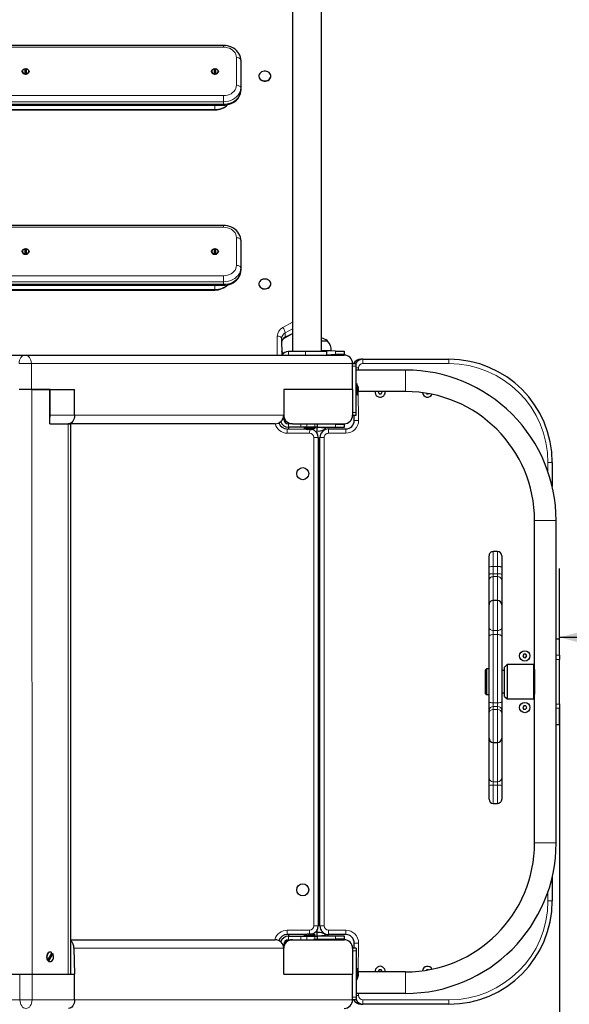
# Model space of a CAD drawing. Units: millimetres. Extents: x 4138 to 13730, y 405 to 11579.
# Drawn here: x 9883 to 10521, y 3969 to 5115 of the extents above; entities that cross this region are included whole.
import ezdxf

# ---------------------------------------------------------------- set-up
doc = ezdxf.new("R2010")
doc.units = ezdxf.units.MM
doc.header["$LTSCALE"] = 40
doc.layers.add('THICK_LINE', color=7, linetype='Continuous', lineweight=25)
doc.styles.add('SLDTEXTSTYLE0', font='TXT', dxfattribs={"width": 0.605})
doc.dimstyles.new('SLDDIMSTYLE2', dxfattribs={"dimtxt": 493.117187, "dimasz": 120, "dimexe": 0, "dimexo": 0.0625, "dimgap": 123.279297, "dimtad": 2, "dimdec": 1, "dimrnd": 1e-09, "dimzin": 12, "dimdsep": 46, "dimtxsty": 'SLDTEXTSTYLE0', "dimsah": 1, "dimcen": 0.09, "dimadec": 0, "dimazin": 3, "dimtfac": 1, "dimtdec": 1, "dimtofl": 0, "dimtmove": 0, "dimatfit": 3, "dimfxl": 0, "dimfrac": 2, "dimtolj": 1, "dimtzin": 12, "dimarcsym": 0})
doc.dimstyles.new('SLDDIMSTYLE3', dxfattribs={"dimtxt": 493.117187, "dimasz": 120, "dimexe": 0, "dimexo": 0.0625, "dimgap": 123.279297, "dimtad": 2, "dimdec": 0, "dimrnd": 1e-09, "dimzin": 12, "dimdsep": 46, "dimtxsty": 'SLDTEXTSTYLE0', "dimsah": 1, "dimcen": 0.09, "dimadec": 0, "dimazin": 3, "dimtfac": 1, "dimtdec": 1, "dimtofl": 0, "dimtmove": 0, "dimatfit": 3, "dimfxl": 0, "dimfrac": 2, "dimtolj": 1, "dimtzin": 12, "dimarcsym": 0})

# ---------------------------------------------------------------- blocks, each defined once
blk = doc.blocks.new('_D_4')
at = {"layer": 'THICK_LINE'}
for p, q in [((10510.2, 4394.4), (10510.2, 4476.2)), ((12010.2, 4396.2), (10510.2, 4396.2))]:
    blk.add_line(p, q, dxfattribs=at)
for points in [[(10510.2, 4396.2), (10630.2, 4364.2), (10630.2, 4428.2)], [(12010.2, 4396.2), (11890.2, 4428.2), (11890.2, 4364.2)]]:
    blk.add_solid(points, dxfattribs=at)
at = {"layer": 'THICK_LINE', "insert": (10643.1, 5051.1), "char_height": 508, "attachment_point": 1, "style": 'SLDTEXTSTYLE0'}
blk.add_mtext('1500', dxfattribs=at)
blk = doc.blocks.new('_D_11')
at = {"layer": 'THICK_LINE'}
for p, q in [((10510.2, 7888.6), (13730.2, 7888.6)), ((13650.2, 7888.6), (13650.2, 2124.5)), ((10510.2, 2124.5), (13730.2, 2124.5))]:
    blk.add_line(p, q, dxfattribs=at)
for points in [[(13650.2, 7888.6), (13618.2, 7768.6), (13682.2, 7768.6)], [(13650.2, 2124.5), (13682.2, 2244.5), (13618.2, 2244.5)]]:
    blk.add_solid(points, dxfattribs=at)
at = {"layer": 'THICK_LINE', "insert": (12995.3, 4389.4), "char_height": 508, "attachment_point": 1, "rotation": 90, "style": 'SLDTEXTSTYLE0'}
blk.add_mtext('5764', dxfattribs=at)
blk = doc.blocks.new('_D_12')
at = {"layer": 'THICK_LINE'}
for p, q in [((4138, 4096.6), (4138, 404.5)), ((12010.2, 3624.5), (12010.2, 404.5)), ((4138, 484.5), (12010.2, 484.5))]:
    blk.add_line(p, q, dxfattribs=at)
for points in [[(4138, 484.5), (4258, 452.5), (4258, 516.5)], [(12010.2, 484.5), (11890.2, 516.5), (11890.2, 452.5)]]:
    blk.add_solid(points, dxfattribs=at)
at = {"layer": 'THICK_LINE', "insert": (7457, 1139.4), "char_height": 508, "attachment_point": 1, "style": 'SLDTEXTSTYLE0'}
blk.add_mtext('7872', dxfattribs=at)
blk = doc.blocks.new('_D_13')
at = {"layer": 'THICK_LINE'}
for p, q in [((7477, 6388.6), (12930.2, 6388.6)), ((12850.2, 3624.5), (12850.2, 6388.6)), ((9602.3, 3624.5), (12930.2, 3624.5))]:
    blk.add_line(p, q, dxfattribs=at)
for points in [[(12850.2, 6388.6), (12818.2, 6268.6), (12882.2, 6268.6)], [(12850.2, 3624.5), (12882.2, 3744.5), (12818.2, 3744.5)]]:
    blk.add_solid(points, dxfattribs=at)
at = {"layer": 'THICK_LINE', "insert": (12195.3, 4389.4), "char_height": 508, "attachment_point": 1, "rotation": 90, "style": 'SLDTEXTSTYLE0'}
blk.add_mtext('2764', dxfattribs=at)
blk = doc.blocks.new('_D_14')
at = {"layer": 'THICK_LINE'}
for p, q in [((10510.2, 4318.7), (10510.2, 1204.5)), ((6060, 4101.6), (6060, 1204.5)), ((6060, 1284.5), (10510.2, 1284.5))]:
    blk.add_line(p, q, dxfattribs=at)
for points in [[(6060, 1284.5), (6180, 1252.5), (6180, 1316.5)], [(10510.2, 1284.5), (10390.2, 1316.5), (10390.2, 1252.5)]]:
    blk.add_solid(points, dxfattribs=at)
at = {"layer": 'THICK_LINE', "insert": (7668, 1939.4), "char_height": 508, "attachment_point": 1, "style": 'SLDTEXTSTYLE0'}
blk.add_mtext('4446', dxfattribs=at)

msp = doc.modelspace()

# ---------------------------------------------------------------- linework, layer by layer
at = {"color": 7, "linetype": 'Continuous', "lineweight": 25}
for p, q in [((10199.93, 5231.02), (10199.93, 4728.59)), ((10233.43, 4729.29), (10233.43, 5231.02)), ((10119.68, 5084.67), (9659.68, 5084.67)), ((10139.68, 5067.59), (10139.68, 5035.36)), ((9885.98, 5054.26), (9885.98, 5054.26)), ((9889.18, 5051.6), (9889.18, 5057.51)), ((9889.18, 5051.31), (9889.18, 5051.6)), ((9890.18, 5057.51), (9890.18, 5051.6)), ((9890.18, 5051.6), (9890.18, 5051.31)), ((9893.38, 5054.26), (9893.38, 5054.26)), ((10105.98, 5054.26), (10105.98, 5054.26)), ((10109.18, 5051.6), (10109.18, 5057.51)), ((10109.18, 5051.31), (10109.18, 5051.6)), ((10110.18, 5057.51), (10110.18, 5051.6)), ((10110.18, 5051.6), (10110.18, 5051.31)), ((10113.38, 5054.26), (10113.38, 5054.26)), ((10160.68, 5048.75), (10160.68, 5048.75)), ((10174.68, 5048.75), (10174.68, 5048.75)), ((10139.68, 5035.36), (10139.68, 5032.4)), ((9659.68, 5015.31), (10119.68, 5015.31)), ((9669.68, 5009.66), (10109.68, 5009.66)), ((10119.68, 4875.2), (9659.68, 4875.2)), ((10139.68, 4858.12), (10139.68, 4825.89)), ((9885.98, 4844.79), (9885.98, 4844.79)), ((9889.18, 4842.13), (9889.18, 4848.04)), ((9890.18, 4848.04), (9890.18, 4842.13)), ((9893.38, 4844.79), (9893.38, 4844.79)), ((10105.98, 4844.79), (10105.98, 4844.79)), ((10109.18, 4842.13), (10109.18, 4848.04)), ((10110.18, 4848.04), (10110.18, 4842.13)), ((10113.38, 4844.79), (10113.38, 4845.09)), ((9889.18, 4841.84), (9889.18, 4842.13)), ((9890.18, 4842.13), (9890.18, 4841.84)), ((10109.18, 4841.84), (10109.18, 4842.13)), ((10110.18, 4842.13), (10110.18, 4841.84)), ((10139.68, 4825.89), (10139.68, 4822.93)), ((9659.68, 4805.85), (10119.68, 4805.85)), ((9669.68, 4800.19), (10109.68, 4800.19)), ((10160.68, 4807.05), (10160.68, 4807.05)), ((10174.68, 4807.05), (10174.68, 4807.05)), ((10187.18, 4743.7), (10187.43, 4724.59)), ((10191.03, 4744.5), (10199.93, 4749.52)), ((10233.43, 4741.09), (10240.43, 4741.09)), ((10240.42, 4740.85), (10240.43, 4741.09)), ((9839.76, 4724.59), (9889.25, 4724.59)), ((9889.25, 4724.59), (10259.68, 4724.59)), ((10214.78, 4728.59), (10195.18, 4728.59)), ((10199.93, 4728.59), (10199.68, 4729.09)), ((10199.68, 4729.09), (10199.68, 4729.09)), ((10239.28, 4728.59), (10214.78, 4728.59)), ((10249.68, 4729.09), (10233.43, 4729.29)), ((10244.86, 4729.29), (10233.43, 4729.29)), ((10239.28, 4728.59), (10239.28, 4724.59)), ((10249.68, 4725.09), (10239.28, 4724.59)), ((10244.85, 4729.09), (10244.86, 4729.29)), ((10249.68, 4729.09), (10259.68, 4729.09)), ((10259.68, 4725.09), (10249.68, 4725.09)), ((10259.68, 4729.09), (10259.68, 4725.09)), ((10259.68, 4725.09), (10259.68, 4724.59)), ((10279.18, 4719.59), (10279.18, 4719.59)), ((10281.68, 4719.59), (10279.18, 4719.59)), ((10281.68, 4719.59), (10381.68, 4719.59)), ((10269.68, 4714.59), (10273.68, 4714.59)), ((10269.68, 4684.59), (10269.68, 4714.59)), ((10273.68, 4711.59), (10273.68, 4714.59)), ((10273.68, 4657.59), (10273.68, 4711.59)), ((10331.18, 4707.09), (10273.68, 4707.09)), ((9896.33, 4684.59), (9882.18, 4684.59)), ((9917.96, 4684.59), (9896.33, 4684.59)), ((9896.75, 4684.59), (9917.96, 4684.59)), ((9917.96, 4644.59), (9917.96, 4684.59)), ((9918.39, 4684.59), (9917.96, 4684.59)), ((9918.39, 4654.59), (9918.39, 4684.59)), ((9918.39, 4684.59), (9946.67, 4684.59)), ((9946.67, 4654.59), (9946.67, 4684.59)), ((10269.68, 4684.59), (10189.68, 4684.59)), ((10189.68, 4684.59), (10189.68, 4654.59)), ((10269.68, 4684.59), (10269.68, 4654.59)), ((10274.68, 4691.39), (10274.68, 4691.39)), ((10274.68, 4691.39), (10274.68, 4677.79)), ((10276.09, 4686.32), (10276.27, 4686.19)), ((10276.27, 4686.51), (10276.27, 4686.19)), ((10276.27, 4684.91), (10276.27, 4684.27)), ((10274.68, 4677.79), (10274.68, 4677.79)), ((10276.11, 4682.86), (10276.27, 4682.99)), ((10331.18, 4682.09), (10276.15, 4682.09)), ((10276.27, 4682.99), (10276.27, 4682.67)), ((10299.37, 4681.59), (10299.37, 4681.59)), ((10299.37, 4681.59), (10300.52, 4679.59)), ((10300.52, 4679.59), (10302.83, 4679.59)), ((10302.83, 4679.59), (10303.99, 4681.59)), ((10303.99, 4681.59), (10303.99, 4681.59)), ((10307.68, 4681.59), (10307.66, 4682.09)), ((10355.52, 4679.59), (10355.52, 4679.59)), ((10355.52, 4679.59), (10357.83, 4679.59)), ((10357.83, 4679.59), (10357.83, 4679.59)), ((10189.68, 4650.09), (10189.68, 4654.59)), ((10269.68, 4654.59), (10273.68, 4654.59)), ((10271.68, 4648.59), (10271.68, 4654.59)), ((10273.68, 4654.59), (10273.68, 4657.59)), ((9917.96, 4644.59), (9939.18, 4644.59)), ((9939.18, 4644.59), (9942.1, 4644.59)), ((9942.1, 4004.59), (9942.1, 4644.59)), ((10179.68, 4644.59), (9942.1, 4644.59)), ((10193.68, 4638.59), (10216.68, 4638.24)), ((10199.68, 4644.59), (10195.18, 4644.59)), ((10209.54, 4640.59), (10195.18, 4640.59)), ((10195.18, 4640.59), (10195.18, 4638.59)), ((10199.68, 4644.59), (10259.68, 4644.59)), ((10216.61, 4640.59), (10209.54, 4640.59)), ((10212.88, 4639.59), (10212.88, 4639.59)), ((10226.48, 4639.59), (10212.88, 4639.59)), ((10225.75, 4640.59), (10216.61, 4640.59)), ((10218.08, 4638), (10217.76, 4638)), ((10217.95, 4638.16), (10218.08, 4638)), ((10220, 4638), (10219.36, 4638)), ((10221.4, 4638.18), (10221.27, 4638)), ((10221.6, 4638), (10221.27, 4638)), ((10224.18, 4644.09), (10224.18, 4644.09)), ((10234.4, 4644.09), (10224.18, 4644.09)), ((10226.48, 4639.59), (10225.75, 4640.59)), ((10228.68, 4640.59), (10225.75, 4640.59)), ((10228.68, 4644.09), (10228.68, 4640.59)), ((10228.68, 4635.09), (10228.68, 4640.59)), ((10249.68, 4640.09), (10228.68, 4640.09)), ((10238.68, 4639.37), (10228.68, 4640.09)), ((10234.4, 4644.09), (10234.4, 4644.09)), ((10235.01, 4644.09), (10234.4, 4644.09)), ((10235.18, 4644.59), (10235.01, 4644.09)), ((10235.18, 4644.09), (10235.01, 4644.09)), ((10235.18, 4644.09), (10235.18, 4644.59)), ((10235.18, 4644.09), (10235.25, 4644.59)), ((10249.68, 4644.09), (10235.18, 4644.09)), ((10238.68, 4639.37), (10238.68, 4639.37)), ((10241.68, 4638.59), (10261.68, 4638.59)), ((10249.68, 4644.09), (10259.68, 4644.09)), ((10259.68, 4640.09), (10249.68, 4640.09)), ((10259.68, 4644.59), (10259.68, 4644.09)), ((10259.68, 4644.09), (10259.68, 4640.09)), ((10228.68, 4632.95), (10228.68, 4635.09)), ((10229.68, 4636.09), (10229.68, 4636.09)), ((10229.68, 4628.59), (10229.68, 4060.59)), ((10231.68, 4060.59), (10231.68, 4628.59)), ((10501.68, 4599.59), (10501.68, 4571.52)), ((10481.18, 4358.9), (10481.18, 4532.09)), ((10506.18, 4157.09), (10506.18, 4532.09)), ((10428.18, 4477.92), (10428.18, 4490.96)), ((10438.18, 4495.96), (10433.18, 4495.96)), ((10443.18, 4490.96), (10443.18, 4477.92)), ((10428.18, 4469.32), (10428.18, 4477.92)), ((10443.18, 4477.92), (10443.18, 4469.32)), ((10428.18, 4461.87), (10428.18, 4469.32)), ((10443.18, 4469.32), (10443.18, 4461.87)), ((10428.18, 4434.12), (10428.18, 4461.87)), ((10443.18, 4461.87), (10443.18, 4434.12)), ((10428.18, 4407.9), (10428.18, 4434.12)), ((10438.18, 4439.12), (10433.18, 4439.12)), ((10443.18, 4434.12), (10443.18, 4407.9)), ((10428.18, 4397.14), (10428.18, 4407.9)), ((10443.18, 4407.9), (10443.18, 4397.14)), ((10428.18, 4321.15), (10428.18, 4397.14)), ((10443.18, 4397.14), (10443.18, 4321.15)), ((10506.18, 4394.59), (10510.13, 4394.59)), ((10510.13, 4394.59), (10510.18, 4394.54)), ((10510.18, 4394.54), (10510.18, 4394.4)), ((10510.18, 4375.39), (10510.18, 4394.4)), ((10468.57, 4376.62), (10467.37, 4374.65)), ((10467.37, 4374.65), (10468.48, 4372.62)), ((10470.88, 4376.56), (10468.57, 4376.62)), ((10471.99, 4374.54), (10470.88, 4376.56)), ((10510.18, 4375.39), (10510.18, 4370.49)), ((10449.18, 4364.59), (10446.18, 4361.59)), ((10480.18, 4364.59), (10449.18, 4364.59)), ((10449.18, 4364.59), (10449.18, 4324.59)), ((10468.48, 4372.62), (10470.78, 4372.56)), ((10470.78, 4372.56), (10471.99, 4374.54)), ((10481.18, 4363.59), (10480.18, 4364.59)), ((10480.18, 4324.59), (10480.18, 4364.59)), ((10510.18, 4318.69), (10510.18, 4370.49)), ((10425.18, 4359.59), (10424.18, 4358.59)), ((10424.18, 4330.59), (10424.18, 4358.59)), ((10428.18, 4359.59), (10425.18, 4359.59)), ((10425.18, 4359.59), (10425.18, 4329.59)), ((10446.18, 4357.59), (10443.18, 4357.59)), ((10446.18, 4327.59), (10446.18, 4361.59)), ((10481.18, 4358.9), (10481.18, 4330.28)), ((10424.18, 4330.59), (10425.18, 4329.59)), ((10425.18, 4329.59), (10428.18, 4329.59)), ((10443.18, 4331.59), (10446.18, 4331.59)), ((10481.18, 4157.09), (10481.18, 4330.28)), ((10428.18, 4311.19), (10428.18, 4321.15)), ((10443.18, 4321.15), (10443.18, 4311.19)), ((10446.18, 4327.59), (10449.18, 4324.59)), ((10449.18, 4324.59), (10480.18, 4324.59)), ((10480.18, 4324.59), (10481.18, 4325.59)), ((10510.18, 4318.69), (10510.18, 4313.79)), ((10428.18, 4307.69), (10428.18, 4311.19)), ((10428.18, 4278.84), (10428.18, 4307.69)), ((10443.18, 4311.19), (10443.18, 4307.69)), ((10443.18, 4307.69), (10443.18, 4278.84)), ((10468.69, 4316.68), (10467.38, 4314.77)), ((10467.38, 4314.77), (10468.37, 4312.69)), ((10468.37, 4312.69), (10470.67, 4312.5)), ((10470.99, 4316.49), (10468.69, 4316.68)), ((10470.67, 4312.5), (10471.98, 4314.41)), ((10471.98, 4314.41), (10470.99, 4316.49)), ((10510.18, 4294.78), (10510.18, 4313.79)), ((10510.13, 4294.59), (10506.18, 4294.59)), ((10510.18, 4294.64), (10510.13, 4294.59)), ((10510.18, 4294.78), (10510.18, 4294.64)), ((10428.18, 4233.09), (10428.18, 4278.84)), ((10433.18, 4273.84), (10438.18, 4273.84)), ((10443.18, 4278.84), (10443.18, 4233.09)), ((10428.18, 4224.02), (10428.18, 4233.09)), ((10443.18, 4233.09), (10443.18, 4224.02)), ((10428.18, 4208.13), (10428.18, 4224.02)), ((10443.18, 4224.02), (10443.18, 4208.13)), ((10433.18, 4203.13), (10438.18, 4203.13)), ((10501.68, 4117.66), (10501.68, 4089.59)), ((10228.68, 4054.09), (10228.68, 4056.23)), ((10228.68, 4048.59), (10228.68, 4054.09)), ((9942.1, 4044.59), (10179.68, 4044.59)), ((10215.71, 4050.59), (10193.68, 4050.59)), ((10195.18, 4050.59), (10195.18, 4048.59)), ((10195.18, 4048.59), (10209.54, 4048.59)), ((10195.18, 4044.59), (10199.68, 4044.59)), ((10199.68, 4044.59), (10259.68, 4044.59)), ((10209.54, 4048.59), (10216.61, 4048.59)), ((10212.88, 4049.59), (10212.88, 4049.59)), ((10212.88, 4049.59), (10213.39, 4049.59)), ((10213.39, 4049.59), (10226.48, 4049.59)), ((10216.61, 4048.59), (10225.75, 4048.59)), ((10217.68, 4051.18), (10217.93, 4051.18)), ((10218.27, 4051.18), (10217.93, 4051.18)), ((10217.93, 4051.18), (10217.93, 4051.18)), ((10218.39, 4051.02), (10218.27, 4051.18)), ((10219.09, 4051.18), (10219.73, 4051.18)), ((10220.26, 4051.18), (10219.73, 4051.18)), ((10220.3, 4051.02), (10220.26, 4051.18)), ((10221.09, 4051.18), (10221.48, 4051.18)), ((10221.11, 4051.02), (10221.09, 4051.18)), ((10221.68, 4051.18), (10221.48, 4051.18)), ((10224.24, 4045.09), (10224.24, 4045.09)), ((10224.24, 4045.09), (10235.12, 4045.09)), ((10225.75, 4048.59), (10226.48, 4049.59)), ((10225.75, 4048.59), (10228.68, 4048.59)), ((10228.68, 4049.09), (10238.68, 4049.81)), ((10228.68, 4049.09), (10249.68, 4049.09)), ((10228.68, 4048.59), (10228.68, 4045.09)), ((10235.12, 4045.09), (10249.68, 4045.09)), ((10235.25, 4044.59), (10235.12, 4045.09)), ((10235.25, 4044.59), (10235.25, 4045.09)), ((10238.68, 4049.81), (10238.68, 4049.81)), ((10261.68, 4050.59), (10241.68, 4050.59)), ((10249.68, 4049.09), (10259.68, 4049.09)), ((10259.68, 4045.09), (10249.68, 4045.09)), ((10259.68, 4049.09), (10259.68, 4045.09)), ((10259.68, 4044.59), (10259.68, 4045.09)), ((9945.82, 4034.59), (9946.67, 4004.59)), ((10189.68, 4034.59), (10189.68, 4039.09)), ((10189.68, 4004.59), (10189.68, 4034.59)), ((10273.68, 4034.59), (10269.68, 4034.59)), ((10269.68, 4034.59), (10269.68, 4004.59)), ((10271.68, 4034.59), (10271.68, 4040.59)), ((10273.68, 4034.59), (10273.68, 4031.59)), ((10273.68, 4031.59), (10273.68, 3977.59)), ((9915.12, 4020.84), (9915.47, 4020.84)), ((9915.47, 4020.84), (9920.28, 4029.34)), ((9916.35, 4019.84), (9916, 4019.84)), ((9916.2, 4022.13), (9919.2, 4026.75)), ((9921.16, 4028.34), (9916.35, 4019.84)), ((9917.96, 4030.09), (9917.96, 4030.09)), ((9921.16, 4028.34), (9921.16, 4028.34)), ((9917.96, 4019.09), (9918.32, 4019.09)), ((10274.68, 4011.39), (10274.68, 4011.39)), ((10274.68, 4011.39), (10274.68, 3997.79)), ((10300.52, 4009.59), (10299.37, 4007.59)), ((10302.83, 4009.59), (10300.52, 4009.59)), ((10303.99, 4007.59), (10302.83, 4009.59)), ((10355.52, 4009.59), (10355.52, 4009.59)), ((10357.83, 4009.59), (10355.52, 4009.59)), ((10357.83, 4009.59), (10357.83, 4009.59)), ((9861.39, 4004.59), (9883.03, 4004.59)), ((9883.03, 4004.59), (9897.17, 4004.59)), ((9897.17, 4004.59), (9946.67, 4004.59)), ((9946.67, 3974.59), (9946.67, 4004.59)), ((10189.68, 4004.59), (10269.68, 4004.59)), ((10269.68, 3974.59), (10269.68, 4004.59)), ((10274.68, 3997.79), (10274.68, 3997.79)), ((10276.09, 4006.32), (10276.27, 4006.19)), ((10276.11, 4002.86), (10276.27, 4002.99)), ((10331.18, 4007.09), (10276.15, 4007.09)), ((10276.27, 4006.51), (10276.27, 4006.19)), ((10276.27, 4004.91), (10276.27, 4004.27)), ((10276.27, 4002.99), (10276.27, 4002.67)), ((10299.37, 4007.59), (10299.37, 4007.59)), ((10303.99, 4007.59), (10303.99, 4007.59)), ((10273.68, 3974.59), (10269.68, 3974.59)), ((10331.18, 3982.09), (10273.68, 3982.09)), ((10273.68, 3977.59), (10273.68, 3974.59)), ((10279.18, 3969.59), (10279.18, 3969.59)), ((10279.18, 3969.59), (10281.68, 3969.59)), ((10381.68, 3969.59), (10281.68, 3969.59))]:
    msp.add_line(p, q, dxfattribs=at)
at = {"color": 7, "linetype": 'Continuous', "lineweight": 18}
for p, q in [((10119.68, 5082.63), (10119.68, 5084.67)), ((10119.68, 5082.63), (9659.68, 5082.63)), ((10134.68, 5038.32), (10134.68, 5070.55)), ((9659.68, 5026.24), (10119.68, 5026.24)), ((10119.68, 5019.25), (9659.68, 5019.25)), ((9659.68, 5016.29), (10119.68, 5016.29)), ((10119.68, 5019.25), (10119.68, 5026.24)), ((10119.68, 5019.25), (10119.68, 5016.29)), ((10119.68, 5015.31), (10119.68, 5016.29)), ((9669.68, 5010.24), (10109.68, 5010.24)), ((10109.68, 5015.31), (10109.68, 5010.24)), ((10109.68, 5010.24), (10109.68, 5009.66)), ((10119.68, 4873.16), (9659.68, 4873.16)), ((10119.68, 4873.16), (10119.68, 4875.2)), ((10134.68, 4828.85), (10134.68, 4861.08)), ((9659.68, 4816.77), (10119.68, 4816.77)), ((10119.68, 4809.78), (9659.68, 4809.78)), ((10119.68, 4809.78), (10119.68, 4816.77)), ((10119.68, 4809.78), (10119.68, 4806.82)), ((9659.68, 4806.82), (10119.68, 4806.82)), ((9669.68, 4800.77), (10109.68, 4800.77)), ((10109.68, 4805.85), (10109.68, 4800.77)), ((10109.68, 4800.77), (10109.68, 4800.19)), ((10119.68, 4805.85), (10119.68, 4806.82)), ((10188.57, 4756.56), (10199.93, 4762.96)), ((10199.93, 4755.08), (10191.44, 4750.3)), ((10182.18, 4724.59), (10182.18, 4746.66)), ((10191.44, 4750.3), (10191.44, 4745.56)), ((10191.44, 4745.56), (10199.93, 4749.52)), ((10195.18, 4728.59), (10195.18, 4724.59)), ((10214.78, 4728.59), (10214.78, 4724.59)), ((10249.68, 4725.09), (10249.68, 4729.09)), ((10281.68, 4719.59), (10281.68, 4714.59)), ((10381.68, 4719.59), (10381.68, 4714.59)), ((9882.18, 4714.59), (9896.33, 4714.59)), ((9896.33, 4714.59), (9896.33, 4684.59)), ((10269.68, 4714.59), (9896.33, 4714.59)), ((10269.68, 4711.59), (10273.68, 4711.59)), ((10273.68, 4709.59), (10276.68, 4709.59)), ((10276.68, 4709.59), (10276.68, 4707.09)), ((10381.68, 4714.59), (10281.68, 4714.59)), ((10331.18, 4682.09), (10331.18, 4707.09)), ((9896.75, 4684.59), (9897.17, 4004.59)), ((10276.09, 4686.32), (10276.11, 4686.32)), ((10276.15, 4682.09), (10276.68, 4648.59)), ((9918.39, 4654.59), (9946.67, 4654.59)), ((9946.67, 4654.59), (10189.68, 4654.59)), ((10188.61, 4650.09), (10189.68, 4650.09)), ((10269.68, 4657.59), (10273.68, 4657.59)), ((9939.18, 4644.59), (9939.18, 4004.59)), ((10193.68, 4633.59), (10193.68, 4638.59)), ((10195.18, 4644.59), (10195.18, 4640.59)), ((10209.54, 4640.59), (10209.54, 4644.59)), ((10216.61, 4644.59), (10216.61, 4640.59)), ((10219.68, 4633.59), (10220, 4638)), ((10221.4, 4638.18), (10221.41, 4638.16)), ((10225.75, 4640.59), (10225.75, 4644.09)), ((10235.18, 4644.09), (10235.19, 4644.59)), ((10241.68, 4638.59), (10241.68, 4633.59)), ((10249.68, 4640.09), (10249.68, 4644.09)), ((10261.68, 4638.59), (10261.68, 4633.59)), ((10271.68, 4648.59), (10276.68, 4648.59)), ((10219.68, 4633.59), (10193.68, 4633.59)), ((10224.68, 4060.59), (10224.68, 4628.59)), ((10224.68, 4628.59), (10229.68, 4628.59)), ((10227.28, 4635.09), (10228.68, 4635.09)), ((10236.68, 4628.59), (10231.68, 4628.59)), ((10236.68, 4628.59), (10236.68, 4060.59)), ((10261.68, 4633.59), (10241.68, 4633.59)), ((10501.68, 4599.59), (10496.68, 4599.59)), ((10496.68, 4588.96), (10496.68, 4599.59)), ((10481.18, 4532.09), (10506.18, 4532.09)), ((10433.18, 4495.96), (10433.18, 4478.57)), ((10438.18, 4478.57), (10438.18, 4495.96)), ((10433.18, 4478.57), (10433.18, 4470.17)), ((10433.18, 4478.57), (10438.18, 4478.57)), ((10438.18, 4470.17), (10438.18, 4478.57)), ((10433.18, 4470.17), (10433.18, 4466.86)), ((10433.18, 4470.17), (10438.18, 4470.17)), ((10433.18, 4466.86), (10433.18, 4439.12)), ((10433.18, 4466.86), (10438.18, 4466.86)), ((10438.18, 4466.86), (10438.18, 4470.17)), ((10438.18, 4439.12), (10438.18, 4466.86)), ((10433.18, 4439.12), (10433.18, 4404.16)), ((10438.18, 4404.16), (10438.18, 4439.12)), ((10433.18, 4404.16), (10438.18, 4404.16)), ((10433.18, 4404.16), (10433.18, 4399.38)), ((10433.18, 4399.38), (10433.18, 4320.15)), ((10433.18, 4399.38), (10438.18, 4399.38)), ((10438.18, 4399.38), (10438.18, 4404.16)), ((10438.18, 4320.15), (10438.18, 4399.38)), ((10510.18, 4394.4), (10506.18, 4394.59)), ((10506.18, 4375.39), (10510.18, 4375.39)), ((10510.18, 4370.49), (10506.18, 4370.49)), ((10433.18, 4320.15), (10438.18, 4320.15)), ((10433.18, 4320.15), (10433.18, 4315.72)), ((10438.18, 4315.72), (10438.18, 4320.15)), ((10506.18, 4318.69), (10510.18, 4318.69)), ((10433.18, 4315.72), (10433.18, 4312.31)), ((10433.18, 4315.72), (10438.18, 4315.72)), ((10433.18, 4312.31), (10433.18, 4273.84)), ((10433.18, 4312.31), (10438.18, 4312.31)), ((10438.18, 4312.31), (10438.18, 4315.72)), ((10438.18, 4273.84), (10438.18, 4312.31)), ((10510.18, 4313.79), (10506.18, 4313.79)), ((10506.18, 4294.59), (10510.18, 4294.78)), ((10433.18, 4273.84), (10433.18, 4228.34)), ((10438.18, 4228.34), (10438.18, 4273.84)), ((10433.18, 4228.34), (10438.18, 4228.34)), ((10433.18, 4228.34), (10433.18, 4224.31)), ((10438.18, 4224.31), (10438.18, 4228.34)), ((10433.18, 4224.31), (10438.18, 4224.31)), ((10433.18, 4224.31), (10433.18, 4203.13)), ((10438.18, 4203.13), (10438.18, 4224.31)), ((10481.18, 4157.09), (10506.18, 4157.09)), ((10496.68, 4089.59), (10496.68, 4100.22)), ((10501.68, 4089.59), (10496.68, 4089.59)), ((10193.68, 4055.59), (10219.68, 4055.59)), ((10193.68, 4055.59), (10193.68, 4050.59)), ((10219.68, 4055.59), (10219.73, 4051.18)), ((10224.68, 4060.59), (10229.68, 4060.59)), ((10228.68, 4054.09), (10227.28, 4054.09)), ((10236.68, 4060.59), (10231.68, 4060.59)), ((10241.68, 4055.59), (10261.68, 4055.59)), ((10241.68, 4055.59), (10241.68, 4050.59)), ((10261.68, 4055.59), (10261.68, 4050.59)), ((10195.18, 4048.59), (10195.18, 4044.59)), ((10209.54, 4044.59), (10209.54, 4048.59)), ((10216.61, 4048.59), (10216.61, 4044.59)), ((10217.69, 4051.02), (10217.69, 4051.02)), ((10225.75, 4045.09), (10225.75, 4048.59)), ((10235.25, 4044.59), (10235.19, 4045.09)), ((10249.68, 4045.09), (10249.68, 4049.09)), ((10189.68, 4034.59), (9945.82, 4034.59)), ((10189.68, 4039.09), (10188.61, 4039.09)), ((10273.68, 4031.59), (10269.68, 4031.59)), ((10276.68, 4040.59), (10271.68, 4040.59)), ((10276.68, 4040.59), (10276.15, 4007.09)), ((9883.03, 3974.59), (9883.03, 4004.59)), ((9897.17, 4004.59), (9897.17, 3974.59)), ((10276.09, 4006.32), (10276.11, 4006.32)), ((10331.18, 4007.09), (10331.18, 3982.09)), ((9509.68, 3974.59), (9883.03, 3974.59)), ((9897.17, 3974.59), (9883.03, 3974.59)), ((9897.17, 3974.59), (9946.67, 3974.59)), ((9946.67, 3974.59), (10269.68, 3974.59)), ((10273.68, 3977.59), (10269.68, 3977.59)), ((10276.68, 3979.59), (10273.68, 3979.59)), ((10276.68, 3982.09), (10276.68, 3979.59)), ((10281.68, 3974.59), (10381.68, 3974.59)), ((10281.68, 3974.59), (10281.68, 3969.59)), ((10381.68, 3974.59), (10381.68, 3969.59))]:
    msp.add_line(p, q, dxfattribs=at)
at = {"color": 7, "linetype": 'Continuous', "lineweight": 25, "flags": 128}
for points in [[(10139.68, 5067.59), (10139.61, 5068.98), (10139.25, 5071.11), (10138.59, 5073.17), (10137.64, 5075.14), (10136.4, 5076.99), (10134.91, 5078.69), (10133.17, 5080.23), (10131.21, 5081.57), (10129.07, 5082.69), (10126.77, 5083.57), (10124.35, 5084.2), (10121.85, 5084.57), (10119.68, 5084.67)], [(9889.68, 5051.21), (9888.5, 5051.36), (9887.42, 5051.77), (9886.55, 5052.43), (9885.95, 5053.26), (9885.69, 5054.2), (9885.78, 5055.15), (9886.21, 5056.05), (9886.96, 5056.8), (9887.94, 5057.34), (9889.08, 5057.62), (9890.27, 5057.62), (9891.41, 5057.34), (9892.4, 5056.8), (9893.14, 5056.05), (9893.58, 5055.15), (9893.67, 5054.2), (9893.4, 5053.26), (9892.81, 5052.43), (9891.93, 5051.77), (9890.86, 5051.36), (9889.68, 5051.21)], [(9889.18, 5057.51), (9888.05, 5057.23), (9887.09, 5056.69), (9886.39, 5055.93), (9886.02, 5055.03), (9886.02, 5054.08), (9886.39, 5053.18), (9887.09, 5052.42), (9888.05, 5051.88), (9889.18, 5051.6)], [(9890.18, 5051.6), (9891.3, 5051.88), (9892.26, 5052.42), (9892.96, 5053.18), (9893.33, 5054.08), (9893.33, 5055.03), (9892.96, 5055.93), (9892.26, 5056.69), (9891.3, 5057.23), (9890.18, 5057.51)], [(10109.68, 5051.21), (10108.5, 5051.36), (10107.42, 5051.77), (10106.55, 5052.43), (10105.95, 5053.26), (10105.69, 5054.2), (10105.78, 5055.15), (10106.21, 5056.05), (10106.96, 5056.8), (10107.94, 5057.34), (10109.08, 5057.62), (10110.27, 5057.62), (10111.41, 5057.34), (10112.4, 5056.8), (10113.14, 5056.05), (10113.58, 5055.15), (10113.67, 5054.2), (10113.4, 5053.26), (10112.81, 5052.43), (10111.93, 5051.77), (10110.86, 5051.36), (10109.68, 5051.21)], [(10109.18, 5057.51), (10108.05, 5057.23), (10107.09, 5056.69), (10106.39, 5055.93), (10106.02, 5055.03), (10106.02, 5054.08), (10106.39, 5053.18), (10107.09, 5052.42), (10108.05, 5051.88), (10109.18, 5051.6)], [(10110.18, 5051.6), (10111.3, 5051.88), (10112.26, 5052.42), (10112.96, 5053.18), (10113.33, 5054.08), (10113.33, 5055.03), (10112.96, 5055.93), (10112.26, 5056.69), (10111.3, 5057.23), (10110.18, 5057.51)], [(10161.8, 5045.97), (10162.8, 5044.99), (10164.04, 5044.22), (10165.46, 5043.69), (10166.99, 5043.42), (10168.56, 5043.44), (10170.08, 5043.74), (10171.48, 5044.3), (10172.7, 5045.1), (10173.66, 5046.1), (10174.32, 5047.25), (10174.64, 5048.48), (10174.62, 5049.75), (10174.25, 5050.97), (10173.55, 5052.1), (10172.56, 5053.08), (10171.32, 5053.85), (10169.9, 5054.39), (10168.37, 5054.65), (10166.8, 5054.63), (10165.27, 5054.33), (10163.87, 5053.77), (10162.66, 5052.97), (10161.7, 5051.97), (10161.04, 5050.83), (10160.71, 5049.59), (10160.73, 5048.33), (10161.1, 5047.1), (10161.8, 5045.97)], [(10161.8, 5045.68), (10162.8, 5044.71), (10164.04, 5043.93), (10165.46, 5043.4), (10166.99, 5043.14), (10168.56, 5043.15), (10170.08, 5043.45), (10171.48, 5044.02), (10172.7, 5044.82), (10173.66, 5045.82), (10174.32, 5046.96), (10174.64, 5048.2), (10174.68, 5048.75)], [(10119.68, 5015.31), (10121.13, 5015.36), (10123.65, 5015.65), (10126.11, 5016.21), (10128.47, 5017.04), (10130.7, 5018.12), (10132.76, 5019.45), (10134.6, 5020.99), (10136.19, 5022.73), (10137.5, 5024.63), (10138.52, 5026.65), (10139.22, 5028.76), (10139.6, 5030.91), (10139.68, 5032.4)], [(10139.68, 4858.12), (10139.61, 4859.51), (10139.25, 4861.64), (10138.59, 4863.7), (10137.64, 4865.67), (10136.4, 4867.52), (10134.91, 4869.22), (10133.17, 4870.76), (10131.21, 4872.1), (10129.07, 4873.22), (10126.77, 4874.1), (10124.35, 4874.73), (10121.85, 4875.1), (10119.68, 4875.2)], [(9889.68, 4841.74), (9888.5, 4841.89), (9887.42, 4842.3), (9886.55, 4842.96), (9885.95, 4843.79), (9885.69, 4844.73), (9885.78, 4845.68), (9886.21, 4846.58), (9886.96, 4847.33), (9887.94, 4847.87), (9889.08, 4848.15), (9890.27, 4848.15), (9891.41, 4847.87), (9892.4, 4847.33), (9893.14, 4846.58), (9893.58, 4845.68), (9893.67, 4844.73), (9893.4, 4843.79), (9892.81, 4842.96), (9891.93, 4842.3), (9890.86, 4841.89), (9889.68, 4841.74)], [(9889.18, 4848.04), (9888.05, 4847.76), (9887.09, 4847.22), (9886.39, 4846.46), (9886.02, 4845.56), (9886.02, 4844.61), (9886.39, 4843.71), (9887.09, 4842.95), (9888.05, 4842.41), (9889.18, 4842.13)], [(9890.18, 4842.13), (9891.3, 4842.41), (9892.26, 4842.95), (9892.96, 4843.71), (9893.33, 4844.61), (9893.33, 4845.56), (9892.96, 4846.46), (9892.26, 4847.22), (9891.3, 4847.76), (9890.18, 4848.04)], [(10109.68, 4841.74), (10108.5, 4841.89), (10107.42, 4842.3), (10106.55, 4842.96), (10105.95, 4843.79), (10105.69, 4844.73), (10105.78, 4845.68), (10106.21, 4846.58), (10106.96, 4847.33), (10107.94, 4847.87), (10109.08, 4848.15), (10110.27, 4848.15), (10111.41, 4847.87), (10112.4, 4847.33), (10113.14, 4846.58), (10113.58, 4845.68), (10113.67, 4844.73), (10113.4, 4843.79), (10112.81, 4842.96), (10111.93, 4842.3), (10110.86, 4841.89), (10109.68, 4841.74)], [(10109.18, 4848.04), (10108.05, 4847.76), (10107.09, 4847.22), (10106.39, 4846.46), (10106.02, 4845.56), (10106.02, 4844.61), (10106.39, 4843.71), (10107.09, 4842.95), (10108.05, 4842.41), (10109.18, 4842.13)], [(10110.18, 4842.13), (10111.3, 4842.41), (10112.26, 4842.95), (10112.96, 4843.71), (10113.33, 4844.61), (10113.33, 4845.56), (10112.96, 4846.46), (10112.26, 4847.22), (10111.3, 4847.76), (10110.18, 4848.04)], [(10119.68, 4805.85), (10121.13, 4805.89), (10123.65, 4806.18), (10126.11, 4806.75), (10128.47, 4807.57), (10130.7, 4808.66), (10132.76, 4809.98), (10134.6, 4811.52), (10136.19, 4813.26), (10137.5, 4815.16), (10138.52, 4817.18), (10139.22, 4819.29), (10139.6, 4821.44), (10139.68, 4822.93)], [(10161.8, 4804.28), (10162.8, 4803.3), (10164.04, 4802.53), (10165.46, 4801.99), (10166.99, 4801.73), (10168.56, 4801.75), (10170.08, 4802.04), (10171.48, 4802.61), (10172.7, 4803.41), (10173.66, 4804.41), (10174.32, 4805.55), (10174.64, 4806.79), (10174.62, 4808.05), (10174.25, 4809.28), (10173.55, 4810.41), (10172.56, 4811.38), (10171.32, 4812.16), (10169.9, 4812.69), (10168.37, 4812.95), (10166.8, 4812.94), (10165.27, 4812.64), (10163.87, 4812.07), (10162.66, 4811.27), (10161.7, 4810.28), (10161.04, 4809.13), (10160.71, 4807.9), (10160.73, 4806.63), (10161.1, 4805.41), (10161.8, 4804.28)], [(10161.8, 4803.99), (10162.8, 4803.01), (10164.04, 4802.24), (10165.46, 4801.71), (10166.99, 4801.44), (10168.56, 4801.46), (10170.08, 4801.76), (10171.48, 4802.32), (10172.7, 4803.12), (10173.66, 4804.12), (10174.32, 4805.27), (10174.64, 4806.5), (10174.68, 4807.05)], [(10276.03, 4687.58), (10276.03, 4687.58), (10276.04, 4687.55), (10276.06, 4687.47), (10276.09, 4687.35), (10276.11, 4687.28)], [(10276.11, 4683.62), (10276.08, 4683.51), (10276.05, 4683.35), (10276.03, 4683.19), (10276.03, 4683.05), (10276.04, 4682.95), (10276.06, 4682.88), (10276.09, 4682.86), (10276.11, 4682.86)], [(10276.11, 4681.9), (10276.08, 4681.8), (10276.05, 4681.68), (10276.04, 4681.61), (10276.03, 4681.6), (10276.04, 4681.63), (10276.06, 4681.71), (10276.11, 4681.9)], [(9917.96, 4651.18), (9918.25, 4652.64), (9918.39, 4654.59)], [(9946.67, 4654.59), (9946.53, 4652.64), (9946.13, 4650.76), (9945.48, 4649.03), (9944.6, 4647.52), (9943.53, 4646.28), (9942.3, 4645.35), (9940.98, 4644.78), (9939.18, 4644.59)], [(10218.71, 4638.16), (10218.6, 4638.19), (10218.44, 4638.22), (10218.28, 4638.23), (10218.14, 4638.24), (10218.03, 4638.23), (10217.97, 4638.2), (10217.95, 4638.17), (10217.95, 4638.16)], [(10222.67, 4638.24), (10222.67, 4638.24), (10222.64, 4638.23), (10222.56, 4638.21), (10222.44, 4638.18), (10222.37, 4638.16)], [(10217.69, 4051.02), (10217.67, 4050.99), (10217.7, 4050.96), (10217.77, 4050.95), (10217.89, 4050.94), (10218.03, 4050.95), (10218.19, 4050.98), (10218.33, 4051.01), (10218.39, 4051.02)], [(10222.29, 4051.02), (10222.43, 4050.99), (10222.55, 4050.96), (10222.63, 4050.94), (10222.65, 4050.94), (10222.62, 4050.96), (10222.55, 4050.98), (10222.44, 4051.01), (10222.41, 4051.02)], [(9917.96, 4030.09), (9917.01, 4029.92), (9916.07, 4029.4), (9915.27, 4028.55), (9914.64, 4027.45), (9914.23, 4026.15), (9914.07, 4024.74), (9914.18, 4023.33), (9914.53, 4022), (9915.12, 4020.84)], [(9920.28, 4029.34), (9919.35, 4029.89), (9918.36, 4030.09), (9917.36, 4029.92), (9916.43, 4029.4), (9915.62, 4028.55), (9914.99, 4027.45), (9914.59, 4026.15), (9914.43, 4024.74), (9914.53, 4023.33), (9914.89, 4022), (9915.47, 4020.84)], [(9916.2, 4022.13), (9916.78, 4021.51), (9916.9, 4021.43)], [(9916.35, 4019.84), (9917.28, 4019.29), (9918.27, 4019.09), (9919.27, 4019.26), (9920.2, 4019.78), (9921.01, 4020.63), (9921.64, 4021.74), (9922.05, 4023.03), (9922.2, 4024.44), (9922.1, 4025.85), (9921.75, 4027.18), (9921.16, 4028.34)], [(9919.2, 4026.75), (9919.48, 4027.35), (9919.27, 4027.56)], [(10276.03, 4007.58), (10276.03, 4007.58), (10276.04, 4007.55), (10276.06, 4007.47), (10276.09, 4007.35), (10276.11, 4007.28)], [(10276.11, 4003.62), (10276.08, 4003.51), (10276.05, 4003.35), (10276.03, 4003.19), (10276.03, 4003.05), (10276.04, 4002.95), (10276.06, 4002.88), (10276.09, 4002.86), (10276.11, 4002.86)], [(10276.11, 4001.9), (10276.08, 4001.8), (10276.05, 4001.68), (10276.04, 4001.61), (10276.03, 4001.6), (10276.04, 4001.63), (10276.06, 4001.71), (10276.11, 4001.9)], [(9946.67, 3974.59), (9946.53, 3972.64), (9946.13, 3970.76), (9945.48, 3969.03), (9944.6, 3967.52), (9943.53, 3966.28), (9942.3, 3965.35), (9940.98, 3964.78), (9939.6, 3964.59)]]:
    msp.add_lwpolyline(points, dxfattribs=at)
at = {"color": 7, "linetype": 'Continuous', "lineweight": 18, "flags": 128}
for points in [[(10134.68, 5070.55), (10134.49, 5072.44), (10133.94, 5074.28), (10133.04, 5076.04), (10131.81, 5077.65), (10130.28, 5079.09), (10128.49, 5080.33), (10126.49, 5081.32), (10124.31, 5082.04), (10122.02, 5082.49), (10119.68, 5082.63)], [(10134.68, 5070.55), (10135.65, 5070.49), (10136.59, 5070.32), (10137.46, 5070.05), (10138.21, 5069.68), (10138.84, 5069.23), (10139.3, 5068.72), (10139.58, 5068.17), (10139.68, 5067.59)], [(10119.68, 5026.24), (10122.02, 5026.39), (10124.31, 5026.83), (10126.49, 5027.56), (10128.49, 5028.55), (10130.28, 5029.78), (10131.81, 5031.22), (10133.04, 5032.84), (10133.94, 5034.59), (10134.49, 5036.43), (10134.68, 5038.32)], [(10139.68, 5035.36), (10139.47, 5033.07), (10138.87, 5030.82), (10137.87, 5028.67), (10136.5, 5026.65), (10134.79, 5024.81), (10132.78, 5023.18), (10130.49, 5021.81), (10127.99, 5020.7), (10125.31, 5019.9), (10122.52, 5019.41), (10119.68, 5019.25)], [(10119.68, 5016.29), (10122.52, 5016.45), (10125.31, 5016.94), (10127.99, 5017.74), (10130.49, 5018.84), (10132.78, 5020.22), (10134.79, 5021.85), (10136.5, 5023.69), (10137.87, 5025.71), (10138.87, 5027.86), (10139.47, 5030.11), (10139.68, 5032.4)], [(10134.68, 5038.32), (10135.65, 5038.27), (10136.59, 5038.1), (10137.46, 5037.82), (10138.21, 5037.46), (10138.84, 5037.01), (10139.3, 5036.49), (10139.58, 5035.94), (10139.68, 5035.36)], [(10134.68, 4861.08), (10134.49, 4862.97), (10133.94, 4864.81), (10133.04, 4866.57), (10131.81, 4868.18), (10130.28, 4869.63), (10128.49, 4870.86), (10126.49, 4871.85), (10124.31, 4872.57), (10122.02, 4873.02), (10119.68, 4873.16)], [(10134.68, 4861.08), (10135.65, 4861.02), (10136.59, 4860.85), (10137.46, 4860.58), (10138.21, 4860.21), (10138.84, 4859.76), (10139.3, 4859.25), (10139.58, 4858.7), (10139.68, 4858.12)], [(10119.68, 4816.77), (10122.02, 4816.92), (10124.31, 4817.36), (10126.49, 4818.09), (10128.49, 4819.08), (10130.28, 4820.31), (10131.81, 4821.75), (10133.04, 4823.37), (10133.94, 4825.12), (10134.49, 4826.96), (10134.68, 4828.85)], [(10139.68, 4825.89), (10139.47, 4823.6), (10138.87, 4821.35), (10137.87, 4819.2), (10136.5, 4817.18), (10134.79, 4815.34), (10132.78, 4813.71), (10130.49, 4812.34), (10127.99, 4811.24), (10125.31, 4810.43), (10122.52, 4809.94), (10119.68, 4809.78)], [(10119.68, 4806.82), (10122.52, 4806.98), (10125.31, 4807.47), (10127.99, 4808.27), (10130.49, 4809.38), (10132.78, 4810.75), (10134.79, 4812.38), (10136.5, 4814.22), (10137.87, 4816.24), (10138.87, 4818.39), (10139.47, 4820.64), (10139.68, 4822.93)], [(10134.68, 4828.85), (10135.65, 4828.8), (10136.59, 4828.63), (10137.46, 4828.35), (10138.21, 4827.99), (10138.84, 4827.54), (10139.3, 4827.03), (10139.58, 4826.47), (10139.68, 4825.89)], [(10187.18, 4743.7), (10187.08, 4744.27), (10186.8, 4744.83), (10186.34, 4745.34), (10185.71, 4745.79), (10184.96, 4746.16), (10184.09, 4746.43), (10183.15, 4746.6), (10182.18, 4746.66)], [(9882.18, 4714.59), (9882.32, 4716.54), (9882.72, 4718.42), (9883.38, 4720.15), (9884.25, 4721.66), (9885.33, 4722.9), (9886.55, 4723.83), (9887.87, 4724.4), (9889.25, 4724.59)], [(9889.25, 4724.59), (9890.63, 4724.4), (9891.96, 4723.83), (9893.18, 4722.9), (9894.25, 4721.66), (9895.13, 4720.15), (9895.79, 4718.42), (9896.19, 4716.54), (9896.33, 4714.59)], [(10428.18, 4477.92), (10428.27, 4478.04), (10428.56, 4478.16), (10429.02, 4478.28), (10429.64, 4478.38), (10430.4, 4478.46), (10431.26, 4478.52), (10432.2, 4478.55), (10433.18, 4478.57)], [(10438.18, 4478.57), (10439.15, 4478.55), (10440.09, 4478.52), (10440.96, 4478.46), (10441.71, 4478.38), (10442.34, 4478.28), (10442.8, 4478.16), (10443.08, 4478.04), (10443.18, 4477.92)], [(10428.18, 4469.32), (10428.27, 4469.48), (10428.56, 4469.64), (10429.02, 4469.79), (10429.64, 4469.92), (10430.4, 4470.02), (10431.26, 4470.1), (10432.2, 4470.15), (10433.18, 4470.17)], [(10438.18, 4470.17), (10439.15, 4470.15), (10440.09, 4470.1), (10440.96, 4470.02), (10441.71, 4469.92), (10442.34, 4469.79), (10442.8, 4469.64), (10443.08, 4469.48), (10443.18, 4469.32)], [(10428.18, 4407.9), (10428.27, 4407.17), (10428.56, 4406.47), (10429.02, 4405.83), (10429.64, 4405.26), (10430.4, 4404.79), (10431.26, 4404.45), (10432.2, 4404.23), (10433.18, 4404.16)], [(10428.18, 4397.14), (10428.27, 4397.58), (10428.56, 4398), (10429.02, 4398.39), (10429.64, 4398.73), (10430.4, 4399), (10431.26, 4399.21), (10432.2, 4399.34), (10433.18, 4399.38)], [(10438.18, 4404.16), (10439.15, 4404.23), (10440.09, 4404.45), (10440.96, 4404.79), (10441.71, 4405.26), (10442.34, 4405.83), (10442.8, 4406.47), (10443.08, 4407.17), (10443.18, 4407.9)], [(10438.18, 4399.38), (10439.15, 4399.34), (10440.09, 4399.21), (10440.96, 4399), (10441.71, 4398.73), (10442.34, 4398.39), (10442.8, 4398), (10443.08, 4397.58), (10443.18, 4397.14)], [(10428.18, 4321.15), (10428.27, 4320.95), (10428.56, 4320.77), (10429.02, 4320.59), (10429.64, 4320.44), (10430.4, 4320.32), (10431.26, 4320.23), (10432.2, 4320.17), (10433.18, 4320.15)], [(10438.18, 4320.15), (10439.15, 4320.17), (10440.09, 4320.23), (10440.96, 4320.32), (10441.71, 4320.44), (10442.34, 4320.59), (10442.8, 4320.77), (10443.08, 4320.95), (10443.18, 4321.15)], [(9890.1, 3964.59), (9888.72, 3964.78), (9887.4, 3965.35), (9886.17, 3966.28), (9885.1, 3967.52), (9884.22, 3969.03), (9883.57, 3970.76), (9883.17, 3972.64), (9883.03, 3974.59)], [(9897.17, 3974.59), (9897.04, 3972.64), (9896.63, 3970.76), (9895.98, 3969.03), (9895.1, 3967.52), (9894.03, 3966.28), (9892.81, 3965.35), (9891.48, 3964.78), (9890.1, 3964.59)]]:
    msp.add_lwpolyline(points, dxfattribs=at)
at = {"color": 7, "linetype": 'Continuous', "lineweight": 25}
for centre, radius in [((10211.68, 4586.59), 7), ((10469.68, 4374.59), 6), ((10469.68, 4314.59), 6), ((10211.68, 4102.59), 7)]:
    msp.add_circle(centre, radius, dxfattribs=at)
for centre, radius, start, end in [((9889.24, 5054.58), 3.28, 185.64572, 268.94047), ((9889.68, 5052.56), 3.84, 82.51461, 97.48539), ((9889.18, 5055.14), 3.83, 270.03056, 285.15898), ((9890.17, 5054.53), 3.22, 270.17792, 355.23588), ((10109.24, 5054.58), 3.28, 185.64593, 268.94043), ((10109.68, 5052.56), 3.84, 82.51471, 97.48529), ((10109.18, 5055.14), 3.83, 270.03065, 285.15886), ((10110.17, 5054.53), 3.22, 270.1782, 355.2357), ((10165.54, 5048.79), 4.86, 180.50636, 219.7919), ((10109.82, 5030.98), 21.32, 269.62014, 314.72442), ((9889.24, 4845.11), 3.28, 185.64572, 268.94047), ((9889.68, 4843.09), 3.84, 82.51461, 97.48539), ((9890.17, 4845.06), 3.22, 270.17766, 355.23614), ((10109.24, 4845.11), 3.28, 185.64593, 268.94043), ((10109.68, 4843.09), 3.84, 82.51471, 97.48529), ((10110.17, 4845.06), 3.22, 270.17794, 355.23596), ((9889.18, 4845.68), 3.84, 270.04338, 285.1428), ((10109.18, 4845.68), 3.84, 270.04347, 285.14268), ((10109.82, 4821.51), 21.32, 269.61981, 314.72456), ((10165.54, 4807.1), 4.86, 180.506, 219.79191), ((10194.08, 4738.27), 6.94, 116.07892, 174.32738), ((10229.68, 4727.28), 17.5, 52.0999, 77.62632), ((10229.68, 4730.09), 15.21, 356.9847, 45.04421), ((10182.16, 4723.88), 7.31, 19.70414, 46.68501), ((10195.18, 4719.09), 9.5, 90.00001, 144.62348), ((10259.68, 4714.59), 10, 0.00003, 89.99997), ((10279.18, 4710.09), 9.5, 90.00005, 151.72629), ((10281.68, 4709.59), 10, 90.00006, 150), ((10381.68, 4599.59), 120, 360, 89.99999), ((10331.18, 4532.09), 175, 0, 90.00001), ((10266.23, 4684.59), 10.24, 16.97686, 34.48292), ((10277.02, 4685.96), 1, 158.98859, 203.72698), ((10267.4, 4685.06), 8.99, 9.28109, 14.32939), ((10275.64, 4685.57), 0.881, 44.23658, 57.81662), ((10269.88, 4683.65), 6.51, 11.19735, 17.0423), ((10269.88, 4685.53), 6.51, 342.9587, 348.80165), ((10265.89, 4683.06), 10.24, 329.05037, 351.82452), ((10275.64, 4683.61), 0.881, 302.18338, 315.76342), ((10267.4, 4684.12), 8.98, 345.66916, 350.72036), ((10301.68, 4681.59), 6, 175.22126, 359.99868), ((10331.18, 4532.09), 150, 0, 89.99999), ((10356.68, 4681.59), 6, 187.46553, 333.17506), ((10179.68, 4654.59), 10, 269.99995, 359.99993), ((10199.68, 4654.59), 10, 180, 270), ((10195.18, 4650.09), 5.5, 179.99999, 269.99988), ((10259.68, 4654.59), 10, 270.00003, 359.99993), ((10193.68, 4648.59), 10, 197.19796, 269.99994), ((10195.18, 4650.09), 9.5, 198.95758, 270.00001), ((10218.14, 4648.38), 10.24, 239.06487, 261.80264), ((10248.88, 4763.14), 128.99, 255.545, 255.68333), ((10219.2, 4646.84), 8.96, 255.66216, 260.72648), ((10218.7, 4638.63), 0.881, 212.18731, 225.77223), ((10220.62, 4644.37), 6.49, 252.94984, 258.81051), ((10218.74, 4644.37), 6.49, 281.1885, 287.05115), ((10221.05, 4637.24), 1, 68.99016, 113.72551), ((10220.66, 4638.63), 0.878, 314.2069, 327.83356), ((10220.15, 4646.84), 8.96, 279.27352, 284.33784), ((10219.68, 4628.59), 10, 0.00006, 73.97856), ((10219.68, 4648.03), 10.24, 286.99756, 304.48292), ((10229.68, 4650.09), 14, 270, 310.00519), ((10241.68, 4628.59), 10, 90.00001, 180), ((10261.68, 4648.59), 10, 270.00005, 0), ((10433.18, 4490.96), 5, 89.99993, 180.00005), ((10438.18, 4490.96), 5, 0, 90), ((10433.18, 4434.12), 5, 89.99993, 179.99996), ((10438.18, 4434.12), 5, 0.00002, 89.99996), ((10433.18, 4278.84), 5, 180.00003, 269.99987), ((10438.18, 4278.84), 5, 270.00002, 359.99998), ((10433.18, 4208.13), 5, 180, 270), ((10438.18, 4208.13), 5, 270.00002, 0.00005), ((10331.18, 4157.09), 150, 270, 0), ((10331.18, 4157.09), 175, 270, 0), ((10381.68, 4089.59), 120, 270.00001, 360), ((10219.68, 4060.64), 10, 285.82502, 359.70792), ((10241.68, 4060.59), 10, 180.00005, 269.99996), ((9934.91, 4035.17), 10.93, 356.9646, 48.82916), ((10179.68, 4034.59), 10, 0, 90), ((10193.68, 4040.59), 10, 90.00006, 162.80204), ((10195.18, 4039.09), 9.5, 89.99999, 161.04242), ((10199.68, 4034.59), 10, 89.99999, 179.99993), ((10195.18, 4039.09), 5.5, 89.99999, 179.99988), ((10219.68, 4041.15), 10.24, 105.8905, 124.48292), ((10219.04, 4043.32), 7.98, 99.83025, 105.77873), ((10218.55, 4050), 1.34, 118.10462, 130.46467), ((10220.45, 4043.62), 7.68, 100.19681, 105.60787), ((10218.59, 4046.08), 5.23, 70.87861, 77.37239), ((10219.25, 4043.57), 7.68, 75.97438, 82.42246), ((10220.71, 4051.85), 0.928, 244.03542, 295.96458), ((10219.44, 4050.87), 1.68, 5.03494, 10.61674), ((10219.98, 4041.61), 9.69, 76.21914, 81.08696), ((10220.31, 4043.32), 7.98, 74.794, 80.16276), ((10221.15, 4040.84), 10.24, 58.68479, 82.44332), ((10229.68, 4039.09), 14, 49.99476, 94.09604), ((10259.68, 4034.59), 10, 359.99999, 89.99997), ((10261.68, 4040.59), 10, 0.00006, 90), ((9917.99, 4022.1), 3.01, 228.58321, 269.47117), ((10266.23, 4004.59), 10.24, 16.97686, 34.48292), ((10301.68, 4007.59), 6, 355.21981, 184.78019), ((10356.68, 4007.59), 6, 26.82494, 172.53447), ((10265.89, 4003.06), 10.24, 329.05039, 351.82458), ((10277.02, 4005.96), 1, 158.98832, 203.72736), ((10267.4, 4005.06), 8.98, 9.27964, 14.33084), ((10275.64, 4005.57), 0.881, 44.23658, 57.81662), ((10269.88, 4003.65), 6.51, 11.19835, 17.0413), ((10269.88, 4005.53), 6.51, 342.9577, 348.80265), ((10275.64, 4003.61), 0.881, 302.18338, 315.76342), ((10267.4, 4004.12), 8.99, 345.67061, 350.71891), ((10259.68, 3974.59), 10, 270.00003, 359.99997), ((10279.18, 3979.09), 9.5, 208.27371, 269.99995), ((10282.35, 3979.57), 10, 209.85001, 266.13926)]:
    msp.add_arc(centre, radius, start, end, dxfattribs=at)
at = {"color": 7, "linetype": 'Continuous', "lineweight": 18}
for centre, radius, start, end in [((10110.24, 5032.03), 21.8, 268.51993, 311.99111), ((10110.24, 4822.57), 21.8, 268.52957, 311.98128), ((10193.79, 4746.17), 11.63, 116.67573, 177.58766), ((10180.03, 4748.86), 11.5, 7.18279, 42.03346), ((10194.92, 4743.37), 7.75, 116.67496, 177.58827), ((10194.92, 4738.63), 7.75, 116.67546, 177.588), ((10190.33, 4745.38), 1.12, 308.46751, 8.94669), ((10281.68, 4709.59), 5, 90.00012, 180.00005), ((10381.68, 4599.59), 115, 360, 90), ((10194.14, 4648.58), 15, 195.43815, 268.24737), ((10261.68, 4648.59), 15, 270.00003, 359.99998), ((10219.68, 4628.59), 5, 0.00011, 90.0001), ((10241.68, 4628.59), 5, 90.00002, 180.00005), ((10433.17, 4461.86), 5, 89.94491, 179.94587), ((10438.18, 4461.86), 5, 0.05452, 90.0547), ((10432.96, 4310.94), 4.79, 87.35619, 177.08763), ((10432.99, 4307.49), 4.82, 87.81902, 177.6401), ((10438.4, 4310.94), 4.79, 2.91277, 92.64341), ((10438.36, 4307.49), 4.82, 2.3603, 92.18058), ((10433.05, 4233.22), 4.88, 181.53895, 271.46157), ((10438.3, 4233.22), 4.88, 268.53883, 358.46066), ((10431.93, 4202.9), 21.45, 86.67081, 100.08002), ((10439.42, 4202.9), 21.45, 79.92009, 93.32908), ((10381.68, 4089.59), 115, 270.00001, 0), ((10193.68, 4040.59), 15, 90.00003, 164.53397), ((10219.68, 4060.59), 5, 270.00015, 0.00005), ((10241.68, 4060.59), 5, 180.00011, 269.99997), ((10261.68, 4040.59), 15, 0.00004, 89.99998), ((10281.68, 3979.59), 5, 180.00011, 270.00006)]:
    msp.add_arc(centre, radius, start, end, dxfattribs=at)

# ---------------------------------------------------------------- dimensions: what is measured, and where the dimension line sits
at = {"layer": 'THICK_LINE'}
for base, p1, p2, angle, picture, middle in [((13650.18, 2124.52), (10510.18, 7888.59), (10510.18, 2124.52), 90, '_D_11', (13650.18, 5006.56)), ((12850.18, 6388.59), (9602.27, 3624.52), (7476.97, 6388.59), 90, '_D_13', (12850.18, 5006.56)), ((12010.18, 484.52), (4137.99, 4096.59), (12010.18, 3624.52), 0, '_D_12', (8074.09, 484.52))]:
    dim = msp.add_linear_dim(base=base, p1=p1, p2=p2, angle=angle, dimstyle='SLDDIMSTYLE3', dxfattribs=at)
    dim.commit()
    dim.dimension.update_dxf_attribs({"geometry": picture, "text_midpoint": middle, "dimtype": 160})
for base, p1, p2, dimstyle, picture, middle in [((10510.18, 4396.24), (12010.18, 3624.52), (10510.18, 4394.4), 'SLDDIMSTYLE2', '_D_4', (11260.18, 4396.24)), ((10510.18, 1284.52), (6060.02, 4101.59), (10510.18, 4318.69), 'SLDDIMSTYLE3', '_D_14', (8285.1, 1284.52))]:
    dim = msp.add_linear_dim(base=base, p1=p1, p2=p2, dimstyle=dimstyle, dxfattribs=at)
    dim.commit()
    dim.dimension.update_dxf_attribs({"geometry": picture, "text_midpoint": middle, "dimtype": 160})

doc.saveas('drawing.dxf')
